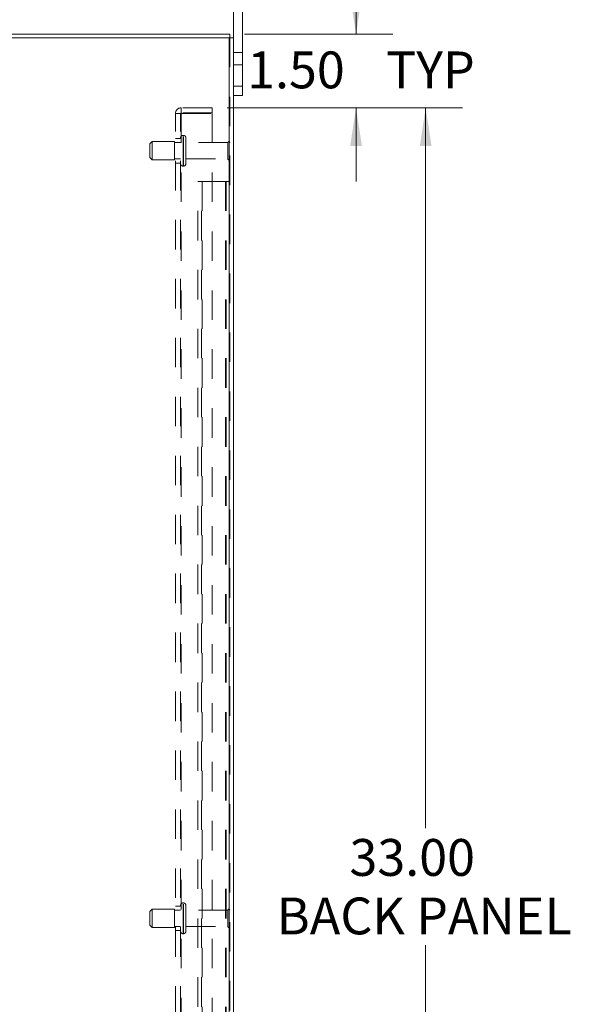
# Model space of a CAD drawing. Units: inches. Extents: x 0 to 23.4, y 0 to 16.5.
# Drawn here: x 13.2 to 15.1, y 7.7 to 11 of the extents above; entities that cross this region are included whole.
import ezdxf

# ---------------------------------------------------------------- set-up
doc = ezdxf.new("R2010")
doc.units = ezdxf.units.IN
doc.header["$MEASUREMENT"] = 0
doc.linetypes.add('HIDDEN', pattern=[0.075, 0.05, -0.025])
doc.styles.add('SLDTEXTSTYLE0', font='TXT', dxfattribs={"width": 0.75})
doc.dimstyles.new('SLDDIMSTYLE1', dxfattribs={"dimtxt": 0.125, "dimasz": 0.13, "dimexe": 0, "dimexo": 0.0625, "dimgap": 0.03125, "dimtad": 0, "dimtih": 1, "dimtoh": 1, "dimlfac": 6, "dimrnd": 1e-09, "dimzin": 4, "dimdsep": 46, "dimtxsty": 'SLDTEXTSTYLE0', "dimsah": 1, "dimcen": 0.09, "dimadec": 0, "dimazin": 1, "dimtfac": 1, "dimtofl": 0, "dimtmove": 0, "dimatfit": 3, "dimfxl": 1, "dimfrac": 2, "dimtolj": 1, "dimtzin": 12, "dimarcsym": 0})
doc.dimstyles.new('SLDDIMSTYLE2', dxfattribs={"dimtxt": 0.125, "dimasz": 0.13, "dimexe": 0, "dimexo": 0.0625, "dimgap": 0.03125, "dimtad": 0, "dimtih": 1, "dimtoh": 1, "dimlfac": 6, "dimrnd": 1e-09, "dimzin": 4, "dimdsep": 46, "dimtxsty": 'SLDTEXTSTYLE0', "dimsah": 1, "dimcen": 0.09, "dimadec": 0, "dimazin": 1, "dimtfac": 1, "dimtmove": 0, "dimatfit": 0, "dimfxl": 1, "dimfrac": 2, "dimtolj": 1, "dimtzin": 12, "dimarcsym": 0})

# ---------------------------------------------------------------- blocks, each defined once
blk = doc.blocks.new('_D_13')
at = {"color": 7, "linetype": 'Continuous', "lineweight": 0}
for p, q in [((14.3296, 10.945), (14.3296, 11.195)), ((13.951, 10.945), (14.4546, 10.945)), ((13.892, 10.695), (14.4546, 10.695)), ((14.3296, 10.695), (14.3296, 10.445))]:
    blk.add_line(p, q, dxfattribs=at)
for points in [[(14.3296, 10.945), (14.3496, 11.075), (14.3096, 11.075)], [(14.3296, 10.695), (14.3096, 10.565), (14.3496, 10.565)]]:
    blk.add_solid(points, dxfattribs=at)
at = {"color": 7, "linetype": 'Continuous', "lineweight": 0, "char_height": 0.125, "attachment_point": 1, "style": 'SLDTEXTSTYLE0'}
for s, insert in [('1.50', (13.96, 10.886, -0.0161)), ('TYP', (14.4317, 10.886, -0.0161))]:
    blk.add_mtext(s, dxfattribs=dict(at, insert=insert))
blk = doc.blocks.new('_D_14')
at = {"color": 7, "linetype": 'Continuous', "lineweight": 0}
for p, q in [((13.892, 10.695), (14.6908, 10.695)), ((14.5658, 10.695), (14.5658, 8.2514)), ((14.5658, 5.195), (14.5658, 7.8545)), ((13.892, 5.195), (14.6908, 5.195))]:
    blk.add_line(p, q, dxfattribs=at)
for points in [[(14.5658, 10.695), (14.5458, 10.565), (14.5858, 10.565)], [(14.5658, 5.195), (14.5858, 5.325), (14.5458, 5.325)]]:
    blk.add_solid(points, dxfattribs=at)
at = {"color": 7, "linetype": 'Continuous', "lineweight": 0, "char_height": 0.125, "attachment_point": 1, "style": 'SLDTEXTSTYLE0'}
for s, insert in [('33.00', (14.3072, 8.2141, -0.0161)), ('BACK PANEL', (14.0606, 8.0156, -0.0161))]:
    blk.add_mtext(s, dxfattribs=dict(at, insert=insert))

msp = doc.modelspace()

# ---------------------------------------------------------------- linework, layer by layer
at = {"color": 7, "linetype": 'Continuous', "lineweight": 15}
for p, q in [((13.91341, 10.93258), (13.91341, 11.1217)), ((13.94475, 10.76836), (13.94475, 11.1217)), ((12.2592, 10.94503), (13.90096, 10.94503)), ((13.8988, 10.93258), (12.26136, 10.93258)), ((13.8988, 10.93258), (13.8988, 4.95748)), ((13.8988, 10.93258), (13.91341, 10.93258)), ((13.90096, 10.93258), (13.90096, 10.94503)), ((13.91341, 10.93258), (13.91341, 4.95748)), ((13.91341, 10.76836), (13.94475, 10.76836)), ((13.94475, 10.76836), (13.94475, 10.7367)), ((13.94475, 10.7367), (13.91341, 10.7367))]:
    msp.add_line(p, q, dxfattribs=at)
at = {"color": 7, "linetype": 'HIDDEN', "lineweight": 0}
for p, q in [((13.8988, 4.95748), (13.8988, 10.93258)), ((13.90096, 10.93258), (13.90096, 4.95748)), ((13.94475, 10.88253), (13.91341, 10.88253)), ((13.91341, 10.84086), (13.94475, 10.84086)), ((13.94475, 10.76836), (13.91341, 10.76836)), ((13.73646, 10.6777), (13.73646, 10.69503)), ((13.84196, 10.69503), (13.73646, 10.69503)), ((13.84196, 10.69503), (13.84196, 10.6777)), ((13.71696, 5.21453), (13.71696, 10.67553)), ((13.71696, 10.67553), (13.73646, 10.67553)), ((13.7343, 5.21453), (13.7343, 10.67553)), ((13.84196, 10.6777), (13.73646, 10.6777)), ((13.73646, 10.67553), (13.73646, 5.21453)), ((13.73646, 10.67553), (13.84196, 10.67553)), ((13.84196, 10.67553), (13.84196, 5.21453)), ((13.7343, 10.59086), (13.71696, 10.59086)), ((13.74413, 10.60128), (13.74263, 10.60128)), ((13.74263, 10.49721), (13.74263, 10.60122)), ((13.74263, 10.49719), (13.74263, 10.6012)), ((13.74413, 10.49721), (13.74413, 10.60122)), ((13.74413, 10.49719), (13.74413, 10.6012)), ((13.75246, 10.50545), (13.75246, 10.59295)), ((13.63846, 10.58045), (13.63013, 10.57211)), ((13.63013, 10.52628), (13.63013, 10.57211)), ((13.63846, 10.51795), (13.63846, 10.58045)), ((13.71346, 10.58045), (13.63846, 10.58045)), ((13.71346, 10.51795), (13.71346, 10.58045)), ((13.7343, 10.5767), (13.71346, 10.5767)), ((13.89496, 10.5767), (13.75246, 10.5767)), ((13.89496, 10.5217), (13.89496, 10.5767)), ((13.89913, 10.51753), (13.89913, 10.58086)), ((13.63013, 10.52628), (13.63846, 10.51795)), ((13.63846, 10.51795), (13.71346, 10.51795)), ((13.71346, 10.5217), (13.7343, 10.5217)), ((13.71696, 10.50753), (13.7343, 10.50753)), ((13.74263, 10.49711), (13.74413, 10.49711)), ((13.75246, 10.5217), (13.89496, 10.5217)), ((13.79263, 5.44503), (13.79263, 10.44503)), ((13.79263, 10.44503), (13.80725, 10.44503)), ((13.80508, 5.44503), (13.80508, 10.44503)), ((13.80725, 10.44503), (13.80725, 5.44503)), ((13.80725, 10.44503), (13.88635, 10.44503)), ((13.88635, 10.44503), (13.88635, 5.44503)), ((13.88851, 10.44503), (13.88635, 10.44503)), ((13.88851, 10.44503), (13.88851, 5.44503)), ((13.90096, 10.44503), (13.88851, 10.44503)), ((13.7343, 7.9867), (13.71696, 7.9867)), ((13.74413, 7.99711), (13.74263, 7.99711)), ((13.74263, 7.89296), (13.74263, 7.99711)), ((13.74263, 7.89309), (13.74263, 7.99708)), ((13.74413, 7.89296), (13.74413, 7.99711)), ((13.74413, 7.89309), (13.74413, 7.99708)), ((13.75246, 7.90129), (13.75246, 7.98878)), ((13.63846, 7.97628), (13.63013, 7.96795)), ((13.63013, 7.92212), (13.63013, 7.96795)), ((13.63846, 7.91379), (13.63846, 7.97628)), ((13.71346, 7.97628), (13.63846, 7.97628)), ((13.71346, 7.91379), (13.71346, 7.97628)), ((13.7343, 7.97253), (13.71346, 7.97253)), ((13.89496, 7.97253), (13.75246, 7.97253)), ((13.89496, 7.91754), (13.89496, 7.97253)), ((13.89913, 7.91337), (13.89913, 7.9767)), ((13.63013, 7.92211), (13.63846, 7.91378)), ((13.71346, 7.91753), (13.7343, 7.91753)), ((13.75246, 7.91753), (13.89496, 7.91753)), ((13.63846, 7.91378), (13.71346, 7.91378)), ((13.71696, 7.90336), (13.7343, 7.90336)), ((13.74263, 7.89295), (13.74413, 7.89295))]:
    msp.add_line(p, q, dxfattribs=at)
for centre, radius, start, end in [((13.73646, 10.67553), 0.0195, 90, 180), ((13.73646, 10.67553), 0.00217, 90, 180), ((13.74263, 10.59295), 0.00833, 90, 180), ((13.74413, 10.59295), 0.00833, 0, 90), ((13.89913, 10.5767), 0.00417, 90, 180), ((13.8968, 10.57741), 0.00417, 0, 55.9442), ((13.74263, 10.50545), 0.00833, 180, 270), ((13.74413, 10.50545), 0.00833, 270, 0), ((13.89913, 10.5217), 0.00417, 180, 270), ((13.8968, 10.52098), 0.00417, 304.0558, 360), ((13.74263, 7.98878), 0.00833, 90, 180), ((13.74413, 7.98878), 0.00833, 0, 90), ((13.89913, 7.97253), 0.00417, 90, 180), ((13.8968, 7.97324), 0.00417, 0, 55.9442), ((13.89913, 7.91753), 0.00417, 180, 270), ((13.74263, 7.90128), 0.00833, 180, 270), ((13.74413, 7.90128), 0.00833, 270, 0), ((13.8968, 7.91681), 0.00417, 304.0558, 360)]:
    msp.add_arc(centre, radius, start, end, dxfattribs=at)

# ---------------------------------------------------------------- dimensions: what is measured, and where the dimension line sits
at = {"color": 7, "linetype": 'Continuous', "lineweight": 0}
for base, p1, p2, text, dimstyle, picture, middle in [((14.32958, 10.69503), (13.90096, 10.94503), (13.84196, 10.69503), '<> TYP', 'SLDDIMSTYLE2', '_D_13', (14.32958, 10.82411)), ((14.5658, 5.19503), (13.84196, 10.69503), (13.84196, 5.19503), '<>\\PBACK PANEL', 'SLDDIMSTYLE1', '_D_14', (14.5658, 8.05295))]:
    dim = msp.add_linear_dim(base=base, p1=p1, p2=p2, angle=90, text=text, dimstyle=dimstyle, dxfattribs=at)
    dim.commit()
    dim.dimension.update_dxf_attribs({"geometry": picture, "text_midpoint": middle, "dimtype": 160})

doc.saveas('drawing.dxf')
